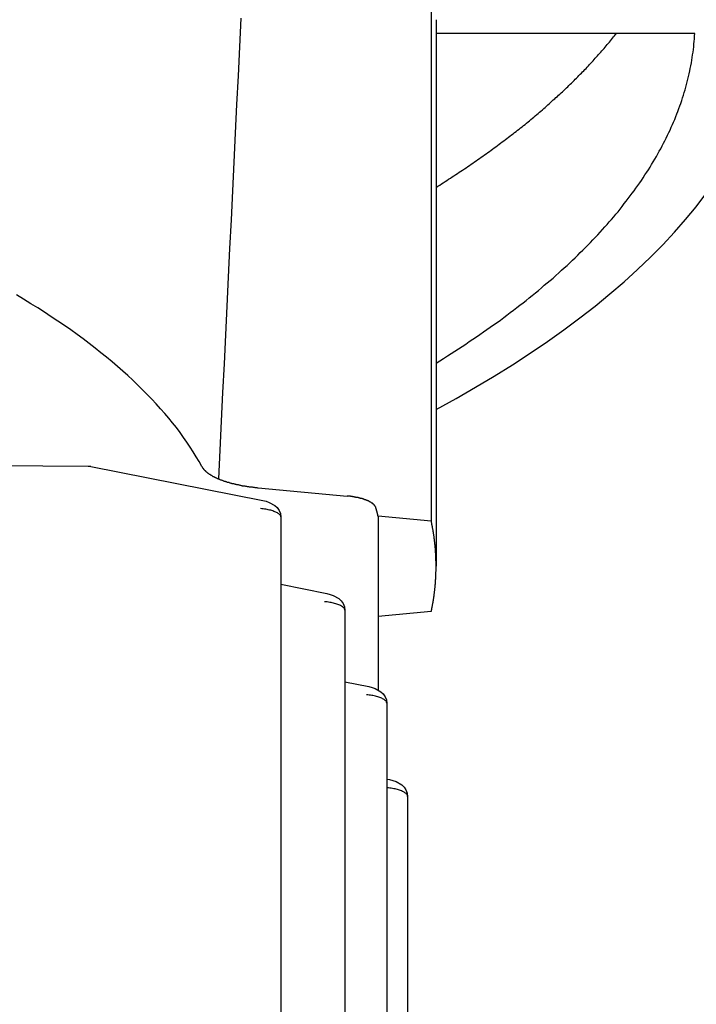
# Model space of a CAD drawing. Extents: x 0 to 84100, y 0 to 59400.
# Drawn here: x 14759 to 14785, y 18297 to 18335 of the extents above; entities that cross this region are included whole.
import ezdxf

# ---------------------------------------------------------------- set-up
doc = ezdxf.new("R2010")
doc.units = 0
doc.header["$LTSCALE"] = 130.68
doc.layers.add('P-2BC5126B', color=7, linetype='CONTINUOUS')
doc.layers.add('SPIGOLI_VISIBILI_SMI_ASSIE', color=7, linetype='CONTINUOUS')

# ---------------------------------------------------------------- blocks, each defined once
blk = doc.blocks.new('A$C7415654F')
at = {"layer": 'SPIGOLI_VISIBILI_SMI_ASSIE', "color": 0}
for p, q in [((588.011, 453.813), (588.011, 443.828)), ((587.487, 443.828), (608.573, 443.828)), ((579.183, 443.641), (606.828, 443.641)), ((606.828, 443.641), (606.636, 441.589)), ((610.318, 443.641), (610.51, 441.589)), ((617.452, 442.728), (697.305, 442.728)), ((613.858, 441.926), (696.137, 441.926)), ((616.779, 441.926), (616.802, 442.034)), ((606.654, 441.589), (613.342, 441.589)), ((613.024, 440.306), (613.212, 441.23)), ((605.541, 436.959), (605.863, 440.401)), ((610.263, 440.306), (694.576, 440.306)), ((609.266, 437.837), (609.622, 439.609)), ((606.667, 437.837), (693.49, 437.837)), ((604.728, 430.499), (606.032, 437.139)), ((604.719, 430.406), (604.674, 422.958))]:
    blk.add_line(p, q, dxfattribs=at)
at = {"layer": 'SPIGOLI_VISIBILI_SMI_ASSIE', "color": 0, "flags": 128}
for points in [[(602.521, 443.828), (602.097, 444.599), (601.667, 445.348), (601.233, 446.075), (600.794, 446.78), (600.351, 447.463), (599.903, 448.124), (599.45, 448.762), (598.993, 449.378), (598.532, 449.97), (598.067, 450.54), (597.597, 451.086), (597.124, 451.608), (596.647, 452.107), (596.166, 452.582), (595.682, 453.032), (595.194, 453.459), (594.702, 453.861), (594.208, 454.238)], [(616.802, 442.034), (616.835, 442.163), (616.88, 442.285), (617.006, 442.5), (617.093, 442.591), (617.199, 442.664), (617.321, 442.711), (617.452, 442.728)], [(617.452, 442.728), (617.434, 442.726), (617.416, 442.721), (617.398, 442.713), (617.379, 442.701), (617.361, 442.686), (617.343, 442.668), (617.325, 442.647), (617.307, 442.623), (617.29, 442.596), (617.273, 442.566), (617.257, 442.533), (617.241, 442.498), (617.226, 442.461), (617.212, 442.421), (617.198, 442.379), (617.185, 442.336), (617.173, 442.29), (617.162, 442.244), (617.152, 442.196), (617.143, 442.146), (617.135, 442.096), (617.128, 442.045), (617.122, 441.994), (617.117, 441.942)], [(613.212, 441.23), (613.245, 441.36), (613.289, 441.481), (613.413, 441.696), (613.499, 441.788), (613.604, 441.861), (613.727, 441.909), (613.858, 441.926)], [(613.858, 441.925), (613.84, 441.924), (613.822, 441.919), (613.804, 441.91), (613.786, 441.899), (613.768, 441.884), (613.75, 441.866), (613.732, 441.845), (613.715, 441.821), (613.698, 441.793), (613.681, 441.763), (613.665, 441.731), (613.65, 441.696), (613.635, 441.658), (613.621, 441.619), (613.607, 441.577), (613.594, 441.533), (613.583, 441.488), (613.572, 441.441), (613.562, 441.393), (613.553, 441.344), (613.545, 441.294), (613.538, 441.243), (613.532, 441.192), (613.527, 441.139)], [(609.622, 439.609), (609.654, 439.738), (609.698, 439.86), (609.819, 440.075), (609.904, 440.167), (610.009, 440.241), (610.132, 440.289), (610.263, 440.306)], [(610.263, 440.306), (610.245, 440.304), (610.228, 440.299), (610.21, 440.291), (610.192, 440.279), (610.174, 440.264), (610.157, 440.246), (610.14, 440.225), (610.122, 440.201), (610.106, 440.174), (610.089, 440.144), (610.074, 440.111), (610.058, 440.076), (610.044, 440.039), (610.03, 439.999), (610.016, 439.957), (610.004, 439.913), (609.992, 439.868), (609.981, 439.821), (609.972, 439.773), (609.963, 439.724), (609.955, 439.674), (609.948, 439.623), (609.942, 439.572), (609.938, 439.52)], [(606.032, 437.139), (606.064, 437.268), (606.106, 437.39), (606.224, 437.605), (606.309, 437.697), (606.414, 437.772), (606.536, 437.821), (606.667, 437.837)], [(606.667, 437.837), (606.65, 437.836), (606.633, 437.831), (606.615, 437.822), (606.598, 437.811), (606.581, 437.796), (606.563, 437.778), (606.546, 437.757), (606.53, 437.732), (606.513, 437.705), (606.497, 437.675), (606.481, 437.643), (606.466, 437.608), (606.452, 437.57), (606.438, 437.531), (606.425, 437.489), (606.413, 437.445), (606.401, 437.4), (606.391, 437.353), (606.381, 437.305), (606.373, 437.256), (606.365, 437.205), (606.358, 437.155), (606.353, 437.103), (606.348, 437.051)], [(587.423, 436.293), (588.534, 436.239), (589.645, 436.185), (590.756, 436.131), (591.867, 436.077), (592.978, 436.023), (594.089, 435.969), (595.2, 435.915), (596.311, 435.86), (597.422, 435.806), (598.533, 435.752), (599.644, 435.698), (600.755, 435.644), (601.866, 435.59), (602.977, 435.536), (604.088, 435.482), (605.198, 435.427)]]:
    blk.add_lwpolyline(points, dxfattribs=at)
at = {"layer": 'SPIGOLI_VISIBILI_SMI_ASSIE', "color": 0}
for points in [[(600.732, 443.828, 0), (600.642, 443.975, 0), (600.552, 444.12, 0), (600.452, 444.265, 0), (600.362, 444.408, 0), (600.272, 444.551, 0), (600.182, 444.692, 0), (600.092, 444.833, 0), (600.002, 444.972, 0), (599.902, 445.11, 0), (599.812, 445.248, 0), (599.722, 445.384, 0), (599.632, 445.519, 0), (599.532, 445.654, 0), (599.442, 445.787, 0), (599.352, 445.919, 0), (599.252, 446.05, 0), (599.162, 446.18, 0), (599.072, 446.309, 0), (598.972, 446.437, 0), (598.882, 446.564, 0), (598.782, 446.69, 0), (598.692, 446.815, 0), (598.592, 446.939, 0), (598.502, 447.062, 0), (598.402, 447.184, 0), (598.312, 447.304, 0), (598.212, 447.424, 0), (598.122, 447.543, 0), (598.022, 447.66, 0), (597.932, 447.776, 0), (597.832, 447.892, 0), (597.732, 448.006, 0), (597.642, 448.119, 0), (597.542, 448.232, 0), (597.452, 448.343, 0), (597.352, 448.453, 0), (597.252, 448.562, 0), (597.152, 448.67, 0), (597.062, 448.776, 0), (596.962, 448.882, 0), (596.862, 448.987, 0), (596.762, 449.09, 0), (596.672, 449.193, 0), (596.572, 449.294, 0), (596.472, 449.394, 0), (596.372, 449.494, 0), (596.272, 449.592, 0), (596.182, 449.689, 0), (596.082, 449.785, 0), (595.982, 449.88, 0), (595.882, 449.973, 0), (595.782, 450.066, 0), (595.682, 450.158, 0), (595.582, 450.248, 0), (595.482, 450.337, 0), (595.382, 450.426, 0), (595.282, 450.513, 0), (595.192, 450.599, 0), (595.092, 450.684, 0), (594.992, 450.768, 0), (594.892, 450.85, 0), (594.792, 450.932, 0), (594.692, 451.012, 0), (594.582, 451.092, 0), (594.482, 451.17, 0), (594.382, 451.247, 0), (594.282, 451.323, 0), (594.182, 451.398, 0), (594.082, 451.472, 0), (593.982, 451.544, 0), (593.882, 451.616, 0), (593.782, 451.686, 0), (593.682, 451.756, 0), (593.582, 451.824, 0), (593.472, 451.891, 0), (593.372, 451.957, 0), (593.272, 452.022, 0), (593.172, 452.085, 0), (593.072, 452.148, 0), (592.972, 452.209, 0), (592.862, 452.27, 0), (592.762, 452.329, 0), (592.662, 452.387, 0), (592.562, 452.444, 0), (592.462, 452.499, 0), (592.352, 452.554, 0), (592.252, 452.607, 0), (592.152, 452.66, 0), (592.052, 452.711, 0), (591.942, 452.761, 0), (591.842, 452.81, 0), (591.742, 452.858, 0), (591.632, 452.904, 0), (591.532, 452.95, 0), (591.432, 452.994, 0), (591.332, 453.037, 0), (591.222, 453.08, 0), (591.122, 453.12, 0), (591.022, 453.16, 0), (590.912, 453.199, 0), (590.812, 453.236, 0), (590.712, 453.273, 0), (590.602, 453.308, 0), (590.502, 453.342, 0), (590.402, 453.375, 0), (590.292, 453.407, 0), (590.192, 453.437, 0), (590.092, 453.467, 0), (589.982, 453.495, 0), (589.882, 453.522, 0), (589.782, 453.548, 0), (589.672, 453.573, 0), (589.572, 453.597, 0), (589.462, 453.619, 0), (589.362, 453.641, 0), (589.262, 453.661, 0), (589.152, 453.68, 0), (589.052, 453.698, 0), (588.942, 453.715, 0), (588.842, 453.73, 0), (588.742, 453.745, 0), (588.632, 453.758, 0), (588.532, 453.77, 0), (588.422, 453.781, 0), (588.322, 453.791, 0), (588.222, 453.8, 0), (588.112, 453.807, 0), (588.012, 453.814, 0)], [(593.952, 443.828, 0), (593.912, 443.898, 0), (593.862, 443.968, 0), (593.822, 444.038, 0), (593.772, 444.107, 0), (593.732, 444.176, 0), (593.682, 444.245, 0), (593.642, 444.313, 0), (593.602, 444.381, 0), (593.552, 444.45, 0), (593.512, 444.517, 0), (593.462, 444.585, 0), (593.422, 444.652, 0), (593.372, 444.719, 0), (593.332, 444.786, 0), (593.292, 444.853, 0), (593.242, 444.919, 0), (593.202, 444.986, 0), (593.152, 445.052, 0), (593.112, 445.117, 0), (593.062, 445.183, 0), (593.022, 445.248, 0), (592.972, 445.313, 0), (592.932, 445.378, 0), (592.882, 445.442, 0), (592.842, 445.506, 0), (592.792, 445.57, 0), (592.752, 445.634, 0), (592.702, 445.697, 0), (592.662, 445.761, 0), (592.612, 445.824, 0), (592.572, 445.887, 0), (592.522, 445.949, 0), (592.482, 446.011, 0), (592.432, 446.073, 0), (592.392, 446.135, 0), (592.342, 446.197, 0), (592.292, 446.258, 0), (592.252, 446.319, 0), (592.202, 446.38, 0), (592.162, 446.441, 0), (592.112, 446.501, 0), (592.072, 446.561, 0), (592.022, 446.621, 0), (591.982, 446.68, 0), (591.932, 446.74, 0), (591.882, 446.799, 0), (591.842, 446.858, 0), (591.792, 446.916, 0), (591.752, 446.975, 0), (591.702, 447.033, 0), (591.652, 447.091, 0), (591.612, 447.148, 0), (591.562, 447.206, 0), (591.522, 447.263, 0), (591.472, 447.32, 0), (591.422, 447.376, 0), (591.382, 447.433, 0), (591.332, 447.489, 0), (591.282, 447.545, 0), (591.242, 447.6, 0), (591.192, 447.656, 0), (591.142, 447.711, 0), (591.102, 447.766, 0), (591.052, 447.82, 0), (591.012, 447.875, 0), (590.962, 447.929, 0), (590.912, 447.983, 0), (590.872, 448.036, 0), (590.822, 448.09, 0), (590.772, 448.143, 0), (590.732, 448.196, 0), (590.682, 448.248, 0), (590.632, 448.301, 0), (590.582, 448.353, 0), (590.542, 448.405, 0), (590.492, 448.456, 0), (590.442, 448.508, 0), (590.402, 448.559, 0), (590.352, 448.609, 0), (590.302, 448.66, 0), (590.262, 448.71, 0), (590.212, 448.76, 0), (590.162, 448.81, 0), (590.112, 448.86, 0), (590.072, 448.909, 0), (590.022, 448.958, 0), (589.972, 449.007, 0), (589.932, 449.056, 0), (589.882, 449.104, 0), (589.832, 449.152, 0), (589.782, 449.2, 0), (589.742, 449.247, 0), (589.692, 449.295, 0), (589.642, 449.342, 0), (589.592, 449.389, 0), (589.552, 449.435, 0), (589.502, 449.481, 0), (589.452, 449.527, 0), (589.402, 449.573, 0), (589.362, 449.619, 0), (589.312, 449.664, 0), (589.262, 449.709, 0), (589.212, 449.754, 0), (589.162, 449.798, 0), (589.122, 449.842, 0), (589.072, 449.886, 0), (589.022, 449.93, 0), (588.972, 449.973, 0), (588.922, 450.016, 0), (588.882, 450.059, 0), (588.832, 450.102, 0), (588.782, 450.144, 0), (588.732, 450.187, 0), (588.682, 450.229, 0), (588.642, 450.27, 0), (588.592, 450.312, 0), (588.542, 450.353, 0), (588.492, 450.393, 0), (588.442, 450.434, 0), (588.402, 450.474, 0), (588.352, 450.515, 0), (588.302, 450.554, 0), (588.252, 450.594, 0), (588.202, 450.633, 0), (588.152, 450.672, 0), (588.112, 450.711, 0), (588.062, 450.749, 0), (588.012, 450.788, 0)], [(610.322, 443.641, 0), (610.292, 443.647, 0), (610.262, 443.653, 0), (610.232, 443.659, 0), (610.212, 443.664, 0), (610.182, 443.67, 0), (610.152, 443.675, 0), (610.122, 443.68, 0), (610.102, 443.685, 0), (610.072, 443.69, 0), (610.042, 443.695, 0), (610.022, 443.7, 0), (609.992, 443.705, 0), (609.962, 443.71, 0), (609.932, 443.714, 0), (609.912, 443.719, 0), (609.882, 443.723, 0), (609.852, 443.728, 0), (609.832, 443.732, 0), (609.802, 443.736, 0), (609.772, 443.74, 0), (609.742, 443.744, 0), (609.722, 443.748, 0), (609.692, 443.752, 0), (609.662, 443.755, 0), (609.632, 443.759, 0), (609.612, 443.762, 0), (609.582, 443.766, 0), (609.552, 443.769, 0), (609.532, 443.772, 0), (609.502, 443.776, 0), (609.472, 443.779, 0), (609.442, 443.782, 0), (609.422, 443.784, 0), (609.392, 443.787, 0), (609.362, 443.79, 0), (609.332, 443.793, 0), (609.312, 443.795, 0), (609.282, 443.797, 0), (609.252, 443.8, 0), (609.232, 443.802, 0), (609.202, 443.804, 0), (609.172, 443.806, 0), (609.142, 443.808, 0), (609.122, 443.81, 0), (609.092, 443.812, 0), (609.062, 443.814, 0), (609.032, 443.815, 0), (609.012, 443.817, 0), (608.982, 443.818, 0), (608.952, 443.819, 0), (608.932, 443.821, 0), (608.902, 443.822, 0), (608.872, 443.823, 0), (608.842, 443.824, 0), (608.822, 443.825, 0), (608.792, 443.825, 0), (608.762, 443.826, 0), (608.732, 443.827, 0), (608.712, 443.827, 0), (608.682, 443.828, 0), (608.652, 443.828, 0), (608.632, 443.828, 0), (608.602, 443.828, 0), (608.572, 443.828, 0), (608.542, 443.828, 0), (608.522, 443.828, 0), (608.492, 443.828, 0), (608.462, 443.828, 0), (608.432, 443.827, 0), (608.412, 443.827, 0), (608.382, 443.826, 0), (608.352, 443.825, 0), (608.322, 443.825, 0), (608.302, 443.824, 0), (608.272, 443.823, 0), (608.242, 443.822, 0), (608.222, 443.821, 0), (608.192, 443.819, 0), (608.162, 443.818, 0), (608.132, 443.817, 0), (608.112, 443.815, 0), (608.082, 443.814, 0), (608.052, 443.812, 0), (608.022, 443.81, 0), (608.002, 443.808, 0), (607.972, 443.806, 0), (607.942, 443.804, 0), (607.922, 443.802, 0), (607.892, 443.8, 0), (607.862, 443.797, 0), (607.832, 443.795, 0), (607.812, 443.793, 0), (607.782, 443.79, 0), (607.752, 443.787, 0), (607.722, 443.784, 0), (607.702, 443.782, 0), (607.672, 443.779, 0), (607.642, 443.776, 0), (607.622, 443.772, 0), (607.592, 443.769, 0), (607.562, 443.766, 0), (607.532, 443.762, 0), (607.512, 443.759, 0), (607.482, 443.755, 0), (607.452, 443.752, 0), (607.422, 443.748, 0), (607.402, 443.744, 0), (607.372, 443.74, 0), (607.342, 443.736, 0), (607.322, 443.732, 0), (607.292, 443.728, 0), (607.262, 443.723, 0), (607.232, 443.719, 0), (607.212, 443.714, 0), (607.182, 443.71, 0), (607.152, 443.705, 0), (607.132, 443.7, 0), (607.102, 443.695, 0), (607.072, 443.69, 0), (607.042, 443.685, 0), (607.022, 443.68, 0), (606.992, 443.675, 0), (606.962, 443.67, 0), (606.932, 443.664, 0), (606.912, 443.659, 0), (606.882, 443.653, 0), (606.852, 443.647, 0), (606.832, 443.641, 0)], [(606.312, 441.506, 0), (606.312, 441.504, 0), (606.302, 441.503, 0), (606.302, 441.501, 0), (606.292, 441.499, 0), (606.292, 441.497, 0), (606.282, 441.495, 0), (606.282, 441.493, 0), (606.272, 441.49, 0), (606.272, 441.488, 0), (606.272, 441.485, 0), (606.262, 441.482, 0), (606.262, 441.479, 0), (606.252, 441.476, 0), (606.252, 441.473, 0), (606.242, 441.47, 0), (606.242, 441.466, 0), (606.232, 441.463, 0), (606.232, 441.459, 0), (606.222, 441.455, 0), (606.222, 441.451, 0), (606.212, 441.447, 0), (606.212, 441.443, 0), (606.202, 441.439, 0), (606.202, 441.434, 0), (606.192, 441.43, 0), (606.192, 441.425, 0), (606.182, 441.42, 0), (606.182, 441.415, 0), (606.172, 441.41, 0), (606.172, 441.405, 0), (606.172, 441.399, 0), (606.162, 441.394, 0), (606.162, 441.388, 0), (606.152, 441.382, 0), (606.152, 441.377, 0), (606.142, 441.371, 0), (606.142, 441.365, 0), (606.132, 441.358, 0), (606.132, 441.352, 0), (606.132, 441.345, 0), (606.122, 441.339, 0), (606.122, 441.332, 0), (606.112, 441.325, 0), (606.112, 441.318, 0), (606.102, 441.311, 0), (606.102, 441.304, 0), (606.102, 441.297, 0), (606.092, 441.29, 0), (606.092, 441.282, 0), (606.082, 441.275, 0), (606.082, 441.267, 0), (606.072, 441.259, 0), (606.072, 441.251, 0), (606.072, 441.243, 0), (606.062, 441.235, 0), (606.062, 441.226, 0), (606.052, 441.218, 0), (606.052, 441.21, 0), (606.052, 441.201, 0), (606.042, 441.192, 0), (606.042, 441.183, 0), (606.032, 441.175, 0), (606.032, 441.166, 0), (606.032, 441.156, 0), (606.022, 441.147, 0), (606.022, 441.138, 0), (606.022, 441.128, 0), (606.012, 441.119, 0), (606.012, 441.109, 0), (606.012, 441.1, 0), (606.002, 441.09, 0), (606.002, 441.08, 0), (605.992, 441.07, 0), (605.992, 441.06, 0), (605.992, 441.049, 0), (605.982, 441.039, 0), (605.982, 441.029, 0), (605.982, 441.018, 0), (605.972, 441.008, 0), (605.972, 440.997, 0), (605.972, 440.986, 0), (605.962, 440.976, 0), (605.962, 440.965, 0), (605.962, 440.954, 0), (605.962, 440.943, 0), (605.952, 440.931, 0), (605.952, 440.92, 0), (605.952, 440.909, 0), (605.942, 440.897, 0), (605.942, 440.886, 0), (605.942, 440.874, 0), (605.932, 440.863, 0), (605.932, 440.851, 0), (605.932, 440.839, 0), (605.932, 440.827, 0), (605.922, 440.815, 0), (605.922, 440.803, 0), (605.922, 440.791, 0), (605.922, 440.779, 0), (605.912, 440.767, 0), (605.912, 440.755, 0), (605.912, 440.742, 0), (605.912, 440.73, 0), (605.902, 440.717, 0), (605.902, 440.705, 0), (605.902, 440.692, 0), (605.902, 440.68, 0), (605.892, 440.667, 0), (605.892, 440.654, 0), (605.892, 440.641, 0), (605.892, 440.628, 0), (605.892, 440.615, 0), (605.882, 440.602, 0), (605.882, 440.589, 0), (605.882, 440.576, 0), (605.882, 440.563, 0), (605.882, 440.55, 0), (605.882, 440.537, 0), (605.872, 440.523, 0), (605.872, 440.51, 0), (605.872, 440.496, 0), (605.872, 440.483, 0), (605.872, 440.47, 0), (605.872, 440.456, 0), (605.862, 440.442, 0), (605.862, 440.429, 0), (605.862, 440.415, 0), (605.862, 440.402, 0)], [(606.612, 441.584, 0), (606.602, 441.583, 0), (606.602, 441.583, 0), (606.602, 441.582, 0), (606.602, 441.582, 0), (606.592, 441.581, 0), (606.592, 441.581, 0), (606.592, 441.58, 0), (606.592, 441.579, 0), (606.592, 441.579, 0), (606.582, 441.578, 0), (606.582, 441.578, 0), (606.582, 441.577, 0), (606.582, 441.577, 0), (606.572, 441.576, 0), (606.572, 441.575, 0), (606.572, 441.575, 0), (606.572, 441.574, 0), (606.562, 441.574, 0), (606.562, 441.573, 0), (606.562, 441.573, 0), (606.562, 441.572, 0), (606.562, 441.571, 0), (606.552, 441.571, 0), (606.552, 441.57, 0), (606.552, 441.57, 0), (606.552, 441.569, 0), (606.542, 441.568, 0), (606.542, 441.568, 0), (606.542, 441.567, 0), (606.542, 441.567, 0), (606.542, 441.566, 0), (606.532, 441.566, 0), (606.532, 441.565, 0), (606.532, 441.564, 0), (606.532, 441.564, 0), (606.522, 441.563, 0), (606.522, 441.563, 0), (606.522, 441.562, 0), (606.522, 441.561, 0), (606.512, 441.561, 0), (606.512, 441.56, 0), (606.512, 441.56, 0), (606.512, 441.559, 0), (606.512, 441.558, 0), (606.502, 441.558, 0), (606.502, 441.557, 0), (606.502, 441.557, 0), (606.502, 441.556, 0), (606.492, 441.555, 0), (606.492, 441.555, 0), (606.492, 441.554, 0), (606.492, 441.554, 0), (606.482, 441.553, 0), (606.482, 441.552, 0), (606.482, 441.552, 0), (606.482, 441.551, 0), (606.482, 441.551, 0), (606.472, 441.55, 0), (606.472, 441.549, 0), (606.472, 441.549, 0), (606.472, 441.548, 0), (606.462, 441.548, 0), (606.462, 441.547, 0), (606.462, 441.546, 0), (606.462, 441.546, 0), (606.462, 441.545, 0), (606.452, 441.544, 0), (606.452, 441.544, 0), (606.452, 441.543, 0), (606.452, 441.543, 0), (606.442, 441.542, 0), (606.442, 441.541, 0), (606.442, 441.541, 0), (606.442, 441.54, 0), (606.432, 441.54, 0), (606.432, 441.539, 0), (606.432, 441.538, 0), (606.432, 441.538, 0), (606.432, 441.537, 0), (606.422, 441.536, 0), (606.422, 441.536, 0), (606.422, 441.535, 0), (606.422, 441.535, 0), (606.412, 441.534, 0), (606.412, 441.533, 0), (606.412, 441.533, 0), (606.412, 441.532, 0), (606.412, 441.531, 0), (606.402, 441.531, 0), (606.402, 441.53, 0), (606.402, 441.53, 0), (606.402, 441.529, 0), (606.392, 441.528, 0), (606.392, 441.528, 0), (606.392, 441.527, 0), (606.392, 441.526, 0), (606.382, 441.526, 0), (606.382, 441.525, 0), (606.382, 441.525, 0), (606.382, 441.524, 0), (606.382, 441.523, 0), (606.372, 441.523, 0), (606.372, 441.522, 0), (606.372, 441.521, 0), (606.372, 441.521, 0), (606.362, 441.52, 0), (606.362, 441.519, 0), (606.362, 441.519, 0), (606.362, 441.518, 0), (606.352, 441.518, 0), (606.352, 441.517, 0), (606.352, 441.516, 0), (606.352, 441.516, 0), (606.352, 441.515, 0), (606.342, 441.514, 0), (606.342, 441.514, 0), (606.342, 441.513, 0), (606.342, 441.512, 0), (606.332, 441.512, 0), (606.332, 441.511, 0), (606.332, 441.51, 0), (606.332, 441.51, 0), (606.332, 441.509, 0), (606.322, 441.508, 0), (606.322, 441.508, 0), (606.322, 441.507, 0), (606.322, 441.507, 0), (606.312, 441.506, 0)], [(606.632, 441.589, 0), (606.632, 441.589, 0), (606.632, 441.589, 0), (606.632, 441.589, 0), (606.632, 441.589, 0), (606.632, 441.589, 0), (606.632, 441.589, 0), (606.632, 441.589, 0), (606.632, 441.589, 0), (606.632, 441.589, 0), (606.632, 441.589, 0), (606.632, 441.589, 0), (606.632, 441.589, 0), (606.632, 441.589, 0), (606.632, 441.589, 0), (606.632, 441.589, 0), (606.632, 441.588, 0), (606.632, 441.588, 0), (606.632, 441.588, 0), (606.632, 441.588, 0), (606.632, 441.588, 0), (606.632, 441.588, 0), (606.632, 441.588, 0), (606.632, 441.588, 0), (606.632, 441.588, 0), (606.632, 441.588, 0), (606.632, 441.588, 0), (606.632, 441.588, 0), (606.632, 441.588, 0), (606.632, 441.588, 0), (606.632, 441.588, 0), (606.632, 441.588, 0), (606.632, 441.588, 0), (606.632, 441.588, 0), (606.632, 441.588, 0), (606.632, 441.588, 0), (606.632, 441.588, 0), (606.632, 441.588, 0), (606.632, 441.588, 0), (606.632, 441.588, 0), (606.632, 441.588, 0), (606.622, 441.588, 0), (606.622, 441.588, 0), (606.622, 441.588, 0), (606.622, 441.588, 0), (606.622, 441.588, 0), (606.622, 441.588, 0), (606.622, 441.588, 0), (606.622, 441.588, 0), (606.622, 441.588, 0), (606.622, 441.587, 0), (606.622, 441.587, 0), (606.622, 441.587, 0), (606.622, 441.587, 0), (606.622, 441.587, 0), (606.622, 441.587, 0), (606.622, 441.587, 0), (606.622, 441.587, 0), (606.622, 441.587, 0), (606.622, 441.587, 0), (606.622, 441.587, 0), (606.622, 441.587, 0), (606.622, 441.587, 0), (606.622, 441.587, 0), (606.622, 441.587, 0), (606.622, 441.587, 0), (606.622, 441.587, 0), (606.622, 441.587, 0), (606.622, 441.587, 0), (606.622, 441.587, 0), (606.622, 441.587, 0), (606.622, 441.587, 0), (606.622, 441.587, 0), (606.622, 441.587, 0), (606.622, 441.587, 0), (606.622, 441.587, 0), (606.622, 441.587, 0), (606.622, 441.586, 0), (606.622, 441.586, 0), (606.622, 441.586, 0), (606.622, 441.586, 0), (606.622, 441.586, 0), (606.622, 441.586, 0), (606.622, 441.586, 0), (606.622, 441.586, 0), (606.622, 441.586, 0), (606.612, 441.586, 0), (606.612, 441.586, 0), (606.612, 441.586, 0), (606.612, 441.586, 0), (606.612, 441.586, 0), (606.612, 441.586, 0), (606.612, 441.586, 0), (606.612, 441.586, 0), (606.612, 441.586, 0), (606.612, 441.586, 0), (606.612, 441.586, 0), (606.612, 441.586, 0), (606.612, 441.586, 0), (606.612, 441.586, 0), (606.612, 441.585, 0), (606.612, 441.585, 0), (606.612, 441.585, 0), (606.612, 441.585, 0), (606.612, 441.585, 0), (606.612, 441.585, 0), (606.612, 441.585, 0), (606.612, 441.585, 0), (606.612, 441.585, 0), (606.612, 441.585, 0), (606.612, 441.585, 0), (606.612, 441.585, 0), (606.612, 441.585, 0), (606.612, 441.585, 0), (606.612, 441.585, 0), (606.612, 441.585, 0), (606.612, 441.585, 0), (606.612, 441.585, 0), (606.612, 441.585, 0), (606.612, 441.585, 0), (606.612, 441.584, 0), (606.612, 441.584, 0), (606.612, 441.584, 0), (606.612, 441.584, 0), (606.612, 441.584, 0), (606.612, 441.584, 0), (606.612, 441.584, 0), (606.612, 441.584, 0), (606.612, 441.584, 0)], [(606.652, 441.59, 0), (606.652, 441.59, 0), (606.652, 441.59, 0), (606.652, 441.59, 0), (606.652, 441.59, 0), (606.652, 441.59, 0), (606.652, 441.59, 0), (606.652, 441.59, 0), (606.652, 441.59, 0), (606.652, 441.59, 0), (606.652, 441.59, 0), (606.652, 441.59, 0), (606.652, 441.59, 0), (606.652, 441.59, 0), (606.652, 441.59, 0), (606.652, 441.59, 0), (606.652, 441.59, 0), (606.652, 441.59, 0), (606.652, 441.59, 0), (606.652, 441.59, 0), (606.652, 441.59, 0), (606.652, 441.59, 0), (606.652, 441.59, 0), (606.652, 441.59, 0), (606.652, 441.59, 0), (606.652, 441.59, 0), (606.652, 441.59, 0), (606.652, 441.59, 0), (606.652, 441.59, 0), (606.652, 441.59, 0), (606.652, 441.59, 0), (606.652, 441.59, 0), (606.652, 441.59, 0), (606.652, 441.59, 0), (606.652, 441.59, 0), (606.652, 441.59, 0), (606.652, 441.59, 0), (606.652, 441.59, 0), (606.652, 441.59, 0), (606.652, 441.59, 0), (606.652, 441.59, 0), (606.652, 441.59, 0), (606.652, 441.59, 0), (606.652, 441.59, 0), (606.652, 441.59, 0), (606.652, 441.59, 0), (606.642, 441.59, 0), (606.642, 441.59, 0), (606.642, 441.59, 0), (606.642, 441.59, 0), (606.642, 441.59, 0), (606.642, 441.59, 0), (606.642, 441.59, 0), (606.642, 441.59, 0), (606.642, 441.59, 0), (606.642, 441.59, 0), (606.642, 441.59, 0), (606.642, 441.59, 0), (606.642, 441.59, 0), (606.642, 441.59, 0), (606.642, 441.59, 0), (606.642, 441.589, 0), (606.642, 441.589, 0), (606.642, 441.589, 0), (606.642, 441.589, 0), (606.642, 441.589, 0), (606.642, 441.589, 0), (606.642, 441.589, 0), (606.642, 441.589, 0), (606.642, 441.589, 0), (606.642, 441.589, 0), (606.642, 441.589, 0), (606.642, 441.589, 0), (606.642, 441.589, 0), (606.642, 441.589, 0), (606.642, 441.589, 0), (606.642, 441.589, 0), (606.642, 441.589, 0), (606.642, 441.589, 0), (606.642, 441.589, 0), (606.642, 441.589, 0), (606.642, 441.589, 0), (606.642, 441.589, 0), (606.642, 441.589, 0), (606.642, 441.589, 0), (606.642, 441.589, 0), (606.642, 441.589, 0), (606.642, 441.589, 0), (606.642, 441.589, 0), (606.642, 441.589, 0), (606.642, 441.589, 0), (606.642, 441.589, 0), (606.642, 441.589, 0), (606.642, 441.589, 0), (606.642, 441.589, 0), (606.642, 441.589, 0), (606.642, 441.589, 0), (606.642, 441.589, 0), (606.642, 441.589, 0), (606.642, 441.589, 0), (606.642, 441.589, 0), (606.642, 441.589, 0), (606.642, 441.589, 0), (606.642, 441.589, 0), (606.642, 441.589, 0), (606.642, 441.589, 0), (606.642, 441.589, 0), (606.642, 441.589, 0), (606.642, 441.589, 0), (606.642, 441.589, 0), (606.642, 441.589, 0), (606.642, 441.589, 0), (606.642, 441.589, 0), (606.642, 441.589, 0), (606.642, 441.589, 0), (606.642, 441.589, 0), (606.642, 441.589, 0), (606.642, 441.589, 0), (606.642, 441.589, 0), (606.632, 441.589, 0), (606.632, 441.589, 0), (606.632, 441.589, 0), (606.632, 441.589, 0), (606.632, 441.589, 0), (606.632, 441.589, 0), (606.632, 441.589, 0), (606.632, 441.589, 0), (606.632, 441.589, 0), (606.632, 441.589, 0)], [(604.722, 434.789, 0), (604.732, 434.794, 0), (604.742, 434.799, 0), (604.752, 434.805, 0), (604.762, 434.81, 0), (604.772, 434.816, 0), (604.782, 434.823, 0), (604.792, 434.829, 0), (604.792, 434.835, 0), (604.802, 434.842, 0), (604.812, 434.849, 0), (604.822, 434.857, 0), (604.832, 434.864, 0), (604.842, 434.872, 0), (604.852, 434.88, 0), (604.862, 434.888, 0), (604.862, 434.896, 0), (604.872, 434.905, 0), (604.882, 434.914, 0), (604.892, 434.923, 0), (604.902, 434.932, 0), (604.912, 434.941, 0), (604.922, 434.951, 0), (604.922, 434.961, 0), (604.932, 434.971, 0), (604.942, 434.981, 0), (604.952, 434.992, 0), (604.962, 435.002, 0), (604.972, 435.013, 0), (604.982, 435.024, 0), (604.982, 435.036, 0), (604.992, 435.047, 0), (605.002, 435.059, 0), (605.012, 435.071, 0), (605.022, 435.083, 0), (605.022, 435.096, 0), (605.032, 435.108, 0), (605.042, 435.121, 0), (605.052, 435.134, 0), (605.062, 435.147, 0), (605.062, 435.16, 0), (605.072, 435.174, 0), (605.082, 435.188, 0), (605.092, 435.202, 0), (605.102, 435.216, 0), (605.102, 435.23, 0), (605.112, 435.245, 0), (605.122, 435.259, 0), (605.132, 435.274, 0), (605.132, 435.29, 0), (605.142, 435.305, 0), (605.152, 435.32, 0), (605.162, 435.336, 0), (605.162, 435.352, 0), (605.172, 435.368, 0), (605.182, 435.384, 0), (605.182, 435.4, 0), (605.192, 435.417, 0), (605.202, 435.434, 0), (605.212, 435.451, 0), (605.212, 435.468, 0), (605.222, 435.485, 0), (605.232, 435.503, 0), (605.232, 435.52, 0), (605.242, 435.538, 0), (605.252, 435.556, 0), (605.252, 435.574, 0), (605.262, 435.592, 0), (605.272, 435.611, 0), (605.272, 435.629, 0), (605.282, 435.648, 0), (605.292, 435.667, 0), (605.292, 435.686, 0), (605.302, 435.706, 0), (605.302, 435.725, 0), (605.312, 435.745, 0), (605.322, 435.764, 0), (605.322, 435.784, 0), (605.332, 435.804, 0), (605.332, 435.824, 0), (605.342, 435.845, 0), (605.352, 435.865, 0), (605.352, 435.886, 0), (605.362, 435.907, 0), (605.362, 435.927, 0), (605.372, 435.948, 0), (605.372, 435.97, 0), (605.382, 435.991, 0), (605.382, 436.012, 0), (605.392, 436.034, 0), (605.392, 436.056, 0), (605.402, 436.077, 0), (605.402, 436.099, 0), (605.412, 436.121, 0), (605.412, 436.144, 0), (605.422, 436.166, 0), (605.422, 436.188, 0), (605.432, 436.211, 0), (605.432, 436.234, 0), (605.442, 436.257, 0), (605.442, 436.279, 0), (605.452, 436.302, 0), (605.452, 436.326, 0), (605.462, 436.349, 0), (605.462, 436.372, 0), (605.462, 436.396, 0), (605.472, 436.419, 0), (605.472, 436.443, 0), (605.482, 436.467, 0), (605.482, 436.49, 0), (605.482, 436.514, 0), (605.492, 436.538, 0), (605.492, 436.563, 0), (605.492, 436.587, 0), (605.502, 436.611, 0), (605.502, 436.636, 0), (605.502, 436.66, 0), (605.512, 436.685, 0), (605.512, 436.709, 0), (605.512, 436.734, 0), (605.522, 436.759, 0), (605.522, 436.784, 0), (605.522, 436.809, 0), (605.532, 436.834, 0), (605.532, 436.859, 0), (605.532, 436.884, 0), (605.532, 436.909, 0), (605.542, 436.934, 0), (605.542, 436.96, 0)], [(604.722, 434.789, 0), (604.532, 434.684, 0), (604.352, 434.573, 0), (604.162, 434.458, 0), (603.972, 434.337, 0), (603.782, 434.211, 0), (603.602, 434.081, 0), (603.412, 433.945, 0), (603.222, 433.805, 0), (603.042, 433.659, 0), (602.852, 433.509, 0), (602.672, 433.354, 0), (602.492, 433.193, 0), (602.302, 433.028, 0), (602.122, 432.858, 0), (601.942, 432.683, 0), (601.762, 432.503, 0), (601.582, 432.318, 0), (601.392, 432.129, 0), (601.212, 431.935, 0), (601.042, 431.735, 0), (600.862, 431.531, 0), (600.682, 431.323, 0), (600.502, 431.109, 0), (600.332, 430.891, 0), (600.152, 430.668, 0), (599.972, 430.441, 0), (599.802, 430.208, 0), (599.632, 429.971, 0), (599.452, 429.73, 0), (599.282, 429.484, 0), (599.112, 429.233, 0), (598.942, 428.978, 0), (598.772, 428.718, 0), (598.602, 428.453, 0), (598.442, 428.185, 0), (598.272, 427.911, 0), (598.102, 427.633, 0)]]:
    blk.add_polyline3d(points, dxfattribs=at)
blk.add_arc((605.219, 430.403), 0.5, 168.9205, 179.651, dxfattribs=at)

msp = doc.modelspace()

# ---------------------------------------------------------------- block references
at = {"layer": 'P-2BC5126B', "linetype": 'Continuous', "rotation": 270}
msp.add_blockref('A$C7415654F', (14330.841, 18922.132), dxfattribs=at)

doc.saveas('drawing.dxf')
